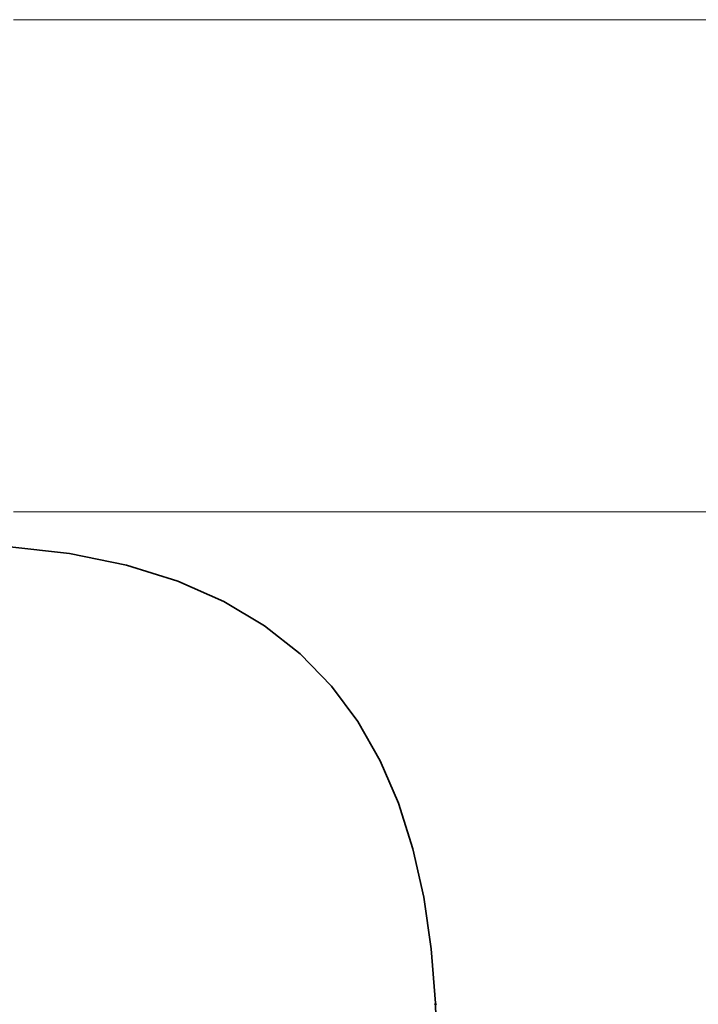
# Model space of a CAD drawing. Units: millimetres. Extents: x 0 to 8910, y 0 to 6300.
# Drawn here: x 6240 to 6248, y 205 to 215 of the extents above; entities that cross this region are included whole.
import ezdxf

# ---------------------------------------------------------------- set-up
doc = ezdxf.new("R2010")
doc.units = ezdxf.units.MM
doc.header["$MEASUREMENT"] = 0
doc.layers.add('(1) Shape lines', color=7, linetype='Continuous', lineweight=35)
doc.layers.add('(9) Sheet', color=7, linetype='Continuous', lineweight=35)

# ---------------------------------------------------------------- blocks, each defined once
blk = doc.blocks.new('HATCH_266_36c2f391-600e-43a2-9a90-ee71fc676695')
at = {"layer": '(1) Shape lines', "color": 0, "lineweight": 9}
for p, q in [((6240.471, 215.25), (6240.338, 215.25)), ((6240.899, 210), (6240.338, 210))]:
    blk.add_line(p, q, dxfattribs=at)
blk = doc.blocks.new('HATCH_267_9e055bfb-4c4d-4663-b7d9-f1100f814093')
at = {"layer": '(1) Shape lines', "color": 0, "lineweight": 9}
for p, q in [((6240.936, 215.25), (6240.471, 215.25)), ((6240.936, 210), (6240.899, 210))]:
    blk.add_line(p, q, dxfattribs=at)
blk = doc.blocks.new('HATCH_272_3c9843e1-ecfd-4b3a-96f1-289b9459b4dc')
at = {"layer": '(1) Shape lines', "color": 0, "lineweight": 9}
for p, q in [((6240.953, 215.25), (6240.936, 215.25)), ((6241.009, 210), (6240.936, 210))]:
    blk.add_line(p, q, dxfattribs=at)
blk = doc.blocks.new('HATCH_273_f685c300-026f-405e-b338-718f294e2a7c')
at = {"layer": '(1) Shape lines', "color": 0, "lineweight": 9}
for p, q in [((6241.014, 215.25), (6240.953, 215.25)), ((6241.014, 210), (6241.009, 210))]:
    blk.add_line(p, q, dxfattribs=at)
blk = doc.blocks.new('HATCH_278_f49b501b-eaba-42d9-a630-a30927109fa1')
at = {"layer": '(1) Shape lines', "color": 0, "lineweight": 9}
for p, q in [((6241.108, 215.25), (6241.014, 215.25)), ((6241.409, 210), (6241.014, 210))]:
    blk.add_line(p, q, dxfattribs=at)
blk = doc.blocks.new('HATCH_279_84556418-9a84-4154-af87-3588d74381f2')
at = {"layer": '(1) Shape lines', "color": 0, "lineweight": 9}
for p, q in [((6241.441, 215.25), (6241.108, 215.25)), ((6241.441, 210), (6241.409, 210))]:
    blk.add_line(p, q, dxfattribs=at)
blk = doc.blocks.new('HATCH_284_02279afe-63a6-443a-a285-39a9cab4ee1f')
at = {"layer": '(1) Shape lines', "color": 0, "lineweight": 9}
for p, q in [((6241.463, 215.25), (6241.441, 215.25)), ((6241.535, 210), (6241.441, 210))]:
    blk.add_line(p, q, dxfattribs=at)
blk = doc.blocks.new('HATCH_285_9d3917e9-59e7-46a5-99fb-113e139f32f2')
at = {"layer": '(1) Shape lines', "color": 0, "lineweight": 9}
for p, q in [((6241.543, 215.25), (6241.463, 215.25)), ((6241.543, 210), (6241.535, 210))]:
    blk.add_line(p, q, dxfattribs=at)
blk = doc.blocks.new('HATCH_290_bb5204de-fda1-4671-8a35-ec8992889699')
at = {"layer": '(1) Shape lines', "color": 0, "lineweight": 9}
for p, q in [((6241.561, 215.25), (6241.543, 215.25)), ((6241.618, 210), (6241.543, 210))]:
    blk.add_line(p, q, dxfattribs=at)
blk = doc.blocks.new('HATCH_291_7b211a84-11b5-4a82-b0da-32605711dbd6')
at = {"layer": '(1) Shape lines', "color": 0, "lineweight": 9}
for p, q in [((6241.624, 215.25), (6241.561, 215.25)), ((6241.624, 210), (6241.618, 210))]:
    blk.add_line(p, q, dxfattribs=at)
blk = doc.blocks.new('HATCH_296_de8629b9-0b69-413d-9b5d-5fed675d1c49')
at = {"layer": '(1) Shape lines', "color": 0, "lineweight": 9}
for p, q in [((6241.724, 215.25), (6241.624, 215.25)), ((6242.045, 210), (6241.624, 210))]:
    blk.add_line(p, q, dxfattribs=at)
blk = doc.blocks.new('HATCH_297_2c15e992-0b9a-4b22-9afb-7721d3e18540')
at = {"layer": '(1) Shape lines', "color": 0, "lineweight": 9}
for p, q in [((6242.09, 215.25), (6241.724, 215.25)), ((6242.09, 210), (6242.045, 210))]:
    blk.add_line(p, q, dxfattribs=at)
blk = doc.blocks.new('HATCH_302_941999c9-1240-42c6-a9d7-89befea876c5')
at = {"layer": '(1) Shape lines', "color": 0, "lineweight": 9}
for p, q in [((6242.107, 215.25), (6242.09, 215.25)), ((6242.163, 210), (6242.09, 210))]:
    blk.add_line(p, q, dxfattribs=at)
blk = doc.blocks.new('HATCH_303_6e6cfca5-5774-49d3-91de-565c8454f888')
at = {"layer": '(1) Shape lines', "color": 0, "lineweight": 9}
for p, q in [((6242.171, 215.25), (6242.107, 215.25)), ((6242.171, 210), (6242.163, 210))]:
    blk.add_line(p, q, dxfattribs=at)
blk = doc.blocks.new('HATCH_308_f72deb3a-9ee3-4ba4-ae3e-027c619d5d21')
at = {"layer": '(1) Shape lines', "color": 0, "lineweight": 9}
for p, q in [((6242.211, 215.25), (6242.171, 215.25)), ((6242.341, 210), (6242.171, 210))]:
    blk.add_line(p, q, dxfattribs=at)
blk = doc.blocks.new('HATCH_309_5ff0727b-da66-4066-a8e0-1c1514f358ad')
at = {"layer": '(1) Shape lines', "color": 0, "lineweight": 9}
for p, q in [((6242.362, 215.25), (6242.211, 215.25)), ((6242.362, 210), (6242.341, 210))]:
    blk.add_line(p, q, dxfattribs=at)
blk = doc.blocks.new('HATCH_314_971eaa16-d576-46e8-af25-4ab509f4fafc')
at = {"layer": '(1) Shape lines', "color": 0, "lineweight": 9}
for p, q in [((6242.407, 215.25), (6242.362, 215.25)), ((6242.553, 210), (6242.362, 210))]:
    blk.add_line(p, q, dxfattribs=at)
blk = doc.blocks.new('HATCH_315_5d6d22ef-633a-4b73-88d1-03e94a6ae9bd')
at = {"layer": '(1) Shape lines', "color": 0, "lineweight": 9}
for p, q in [((6242.58, 215.25), (6242.407, 215.25)), ((6242.58, 210), (6242.553, 210))]:
    blk.add_line(p, q, dxfattribs=at)
blk = doc.blocks.new('HATCH_320_5b8bbeba-a7cc-4178-a554-9ad57d99f6f5')
at = {"layer": '(1) Shape lines', "color": 0, "lineweight": 9}
for p, q in [((6242.596, 215.25), (6242.58, 215.25)), ((6242.648, 210), (6242.58, 210))]:
    blk.add_line(p, q, dxfattribs=at)
blk = doc.blocks.new('HATCH_321_95a92d9c-b0ea-47c0-af5b-1ef2029f460a')
at = {"layer": '(1) Shape lines', "color": 0, "lineweight": 9}
for p, q in [((6242.658, 215.25), (6242.596, 215.25)), ((6242.658, 210), (6242.648, 210))]:
    blk.add_line(p, q, dxfattribs=at)
blk = doc.blocks.new('HATCH_326_1e01a230-06f2-4846-a68b-d734fa6936d3')
at = {"layer": '(1) Shape lines', "color": 0, "lineweight": 9}
for p, q in [((6242.729, 215.25), (6242.658, 215.25)), ((6242.961, 210), (6242.658, 210))]:
    blk.add_line(p, q, dxfattribs=at)
blk = doc.blocks.new('HATCH_327_f9c9224d-1cb3-49c4-bb4c-1b2b3255ff76')
at = {"layer": '(1) Shape lines', "color": 0, "lineweight": 9}
for p, q in [((6243.014, 215.25), (6242.729, 215.25)), ((6243.014, 210), (6242.961, 210))]:
    blk.add_line(p, q, dxfattribs=at)
blk = doc.blocks.new('HATCH_332_9ff7e4c9-3203-4510-96bf-7f611438a023')
at = {"layer": '(1) Shape lines', "color": 0, "lineweight": 9}
for p, q in [((6243.029, 215.25), (6243.014, 215.25)), ((6243.075, 210), (6243.014, 210))]:
    blk.add_line(p, q, dxfattribs=at)
blk = doc.blocks.new('HATCH_333_7c702a50-ccd0-46f5-ad6c-6dae216e74f1')
at = {"layer": '(1) Shape lines', "color": 0, "lineweight": 9}
for p, q in [((6243.087, 215.25), (6243.029, 215.25)), ((6243.087, 210), (6243.075, 210))]:
    blk.add_line(p, q, dxfattribs=at)
blk = doc.blocks.new('HATCH_338_9919c6be-7fa7-408d-86d3-d46767b21df9')
at = {"layer": '(1) Shape lines', "color": 0, "lineweight": 9}
for p, q in [((6243.09, 215.25), (6243.087, 215.25)), ((6243.102, 210), (6243.087, 210))]:
    blk.add_line(p, q, dxfattribs=at)
blk = doc.blocks.new('HATCH_339_1aadba54-3c89-4724-9fe5-fe8a62cf1a19')
at = {"layer": '(1) Shape lines', "color": 0, "lineweight": 9}
for p, q in [((6243.105, 215.25), (6243.09, 215.25)), ((6243.105, 210), (6243.102, 210))]:
    blk.add_line(p, q, dxfattribs=at)
blk = doc.blocks.new('HATCH_344_61cbad8b-8885-4494-84bc-e2974a191e38')
at = {"layer": '(1) Shape lines', "color": 0, "lineweight": 9}
for p, q in [((6243.16, 215.25), (6243.105, 215.25)), ((6243.337, 210), (6243.105, 210))]:
    blk.add_line(p, q, dxfattribs=at)
blk = doc.blocks.new('HATCH_345_0f288fd5-8835-4c0a-8692-ed5de86f59d0')
at = {"layer": '(1) Shape lines', "color": 0, "lineweight": 9}
for p, q in [((6243.387, 215.25), (6243.16, 215.25)), ((6243.387, 210), (6243.337, 210))]:
    blk.add_line(p, q, dxfattribs=at)
blk = doc.blocks.new('HATCH_350_a87ab187-9cf6-40dd-94ab-9db089612ae0')
at = {"layer": '(1) Shape lines', "color": 0, "lineweight": 9}
for p, q in [((6243.389, 215.25), (6243.387, 215.25)), ((6243.395, 210), (6243.387, 210))]:
    blk.add_line(p, q, dxfattribs=at)
blk = doc.blocks.new('HATCH_351_f0aeb723-c711-4138-b052-1073d7fc4bb3')
at = {"layer": '(1) Shape lines', "color": 0, "lineweight": 9}
for p, q in [((6243.396, 215.25), (6243.389, 215.25)), ((6243.396, 210), (6243.395, 210))]:
    blk.add_line(p, q, dxfattribs=at)
blk = doc.blocks.new('HATCH_356_6e01600a-2585-4948-9af8-0c4da8cc5427')
at = {"layer": '(1) Shape lines', "color": 0, "lineweight": 9}
for p, q in [((6243.409, 215.25), (6243.396, 215.25)), ((6243.449, 210), (6243.396, 210))]:
    blk.add_line(p, q, dxfattribs=at)
blk = doc.blocks.new('HATCH_357_94499726-e3d3-4429-9472-cd9ee482b41d')
at = {"layer": '(1) Shape lines', "color": 0, "lineweight": 9}
for p, q in [((6243.461, 215.25), (6243.409, 215.25)), ((6243.461, 210), (6243.449, 210))]:
    blk.add_line(p, q, dxfattribs=at)
blk = doc.blocks.new('HATCH_362_37c3b8e1-68e4-43b8-9966-0e4e12db8a3f')
at = {"layer": '(1) Shape lines', "color": 0, "lineweight": 9}
for p, q in [((6243.503, 215.25), (6243.461, 215.25)), ((6243.637, 210), (6243.461, 210))]:
    blk.add_line(p, q, dxfattribs=at)
blk = doc.blocks.new('HATCH_363_667fc86d-e078-47f6-ad01-4a7b889ab242')
at = {"layer": '(1) Shape lines', "color": 0, "lineweight": 9}
for p, q in [((6243.683, 215.25), (6243.503, 215.25)), ((6243.683, 210), (6243.637, 210))]:
    blk.add_line(p, q, dxfattribs=at)
blk = doc.blocks.new('HATCH_368_a52d37f3-5b0b-4e4f-b7e8-a6429800fdd8')
at = {"layer": '(1) Shape lines', "color": 0, "lineweight": 9}
for p, q in [((6243.691, 215.25), (6243.683, 215.25)), ((6243.718, 210), (6243.683, 210))]:
    blk.add_line(p, q, dxfattribs=at)
blk = doc.blocks.new('HATCH_369_c80e9528-a438-4679-9e65-82ab5128ea62')
at = {"layer": '(1) Shape lines', "color": 0, "lineweight": 9}
for p, q in [((6243.727, 215.25), (6243.691, 215.25)), ((6243.727, 210), (6243.718, 210))]:
    blk.add_line(p, q, dxfattribs=at)
blk = doc.blocks.new('HATCH_374_12e1f678-a0b6-4339-9653-1ca943e7b386')
at = {"layer": '(1) Shape lines', "color": 0, "lineweight": 9}
for p, q in [((6243.738, 215.25), (6243.727, 215.25)), ((6243.772, 210), (6243.727, 210))]:
    blk.add_line(p, q, dxfattribs=at)
blk = doc.blocks.new('HATCH_375_3a35837b-58e3-451f-b044-1b39e3c4ffb9')
at = {"layer": '(1) Shape lines', "color": 0, "lineweight": 9}
for p, q in [((6243.784, 215.25), (6243.738, 215.25)), ((6243.784, 210), (6243.772, 210))]:
    blk.add_line(p, q, dxfattribs=at)
blk = doc.blocks.new('HATCH_380_418d0d05-6177-47f7-8564-dc28bfa93418')
at = {"layer": '(1) Shape lines', "color": 0, "lineweight": 9}
for p, q in [((6243.824, 215.25), (6243.784, 215.25)), ((6243.955, 210), (6243.784, 210))]:
    blk.add_line(p, q, dxfattribs=at)
blk = doc.blocks.new('HATCH_381_5d018add-4e33-4975-8d41-f1e2bac6b1d6')
at = {"layer": '(1) Shape lines', "color": 0, "lineweight": 9}
for p, q in [((6244.011, 215.25), (6243.824, 215.25)), ((6244.011, 210), (6243.955, 210))]:
    blk.add_line(p, q, dxfattribs=at)
blk = doc.blocks.new('HATCH_386_a63cb104-3433-47b9-b41d-0d352402a17c')
at = {"layer": '(1) Shape lines', "color": 0, "lineweight": 9}
for p, q in [((6244.019, 215.25), (6244.011, 215.25)), ((6244.046, 210), (6244.011, 210))]:
    blk.add_line(p, q, dxfattribs=at)
blk = doc.blocks.new('HATCH_387_4c0dc643-4299-4550-bc81-3286805cd79e')
at = {"layer": '(1) Shape lines', "color": 0, "lineweight": 9}
for p, q in [((6244.058, 215.25), (6244.019, 215.25)), ((6244.058, 210), (6244.046, 210))]:
    blk.add_line(p, q, dxfattribs=at)
blk = doc.blocks.new('HATCH_392_03d69c44-3c2a-443e-adc5-a92d21be11ae')
at = {"layer": '(1) Shape lines', "color": 0, "lineweight": 9}
for p, q in [((6244.067, 215.25), (6244.058, 215.25)), ((6244.095, 210), (6244.058, 210))]:
    blk.add_line(p, q, dxfattribs=at)
blk = doc.blocks.new('HATCH_393_5a9036eb-1fbb-4a73-9e53-aef5a2291e05')
at = {"layer": '(1) Shape lines', "color": 0, "lineweight": 9}
for p, q in [((6244.109, 215.25), (6244.067, 215.25)), ((6244.109, 210), (6244.095, 210))]:
    blk.add_line(p, q, dxfattribs=at)
blk = doc.blocks.new('HATCH_398_f9f7f537-7f42-4290-80db-3f3b1d31f75d')
at = {"layer": '(1) Shape lines', "color": 0, "lineweight": 9}
for p, q in [((6244.132, 215.25), (6244.109, 215.25)), ((6244.209, 210), (6244.109, 210))]:
    blk.add_line(p, q, dxfattribs=at)
blk = doc.blocks.new('HATCH_399_e1afb75e-aa49-403c-a2f6-a5d37077ef25')
at = {"layer": '(1) Shape lines', "color": 0, "lineweight": 9}
for p, q in [((6244.249, 215.25), (6244.132, 215.25)), ((6244.249, 210), (6244.209, 210))]:
    blk.add_line(p, q, dxfattribs=at)
blk = doc.blocks.new('HATCH_404_a3a3f827-3526-42dc-ba3d-b354edd2a742')
at = {"layer": '(1) Shape lines', "color": 0, "lineweight": 9}
for p, q in [((6244.255, 215.25), (6244.249, 215.25)), ((6244.275, 210), (6244.249, 210))]:
    blk.add_line(p, q, dxfattribs=at)
blk = doc.blocks.new('HATCH_405_2ae38d4e-d806-47ee-ba45-17746582ed97')
at = {"layer": '(1) Shape lines', "color": 0, "lineweight": 9}
for p, q in [((6244.286, 215.25), (6244.255, 215.25)), ((6244.286, 210), (6244.275, 210))]:
    blk.add_line(p, q, dxfattribs=at)
blk = doc.blocks.new('HATCH_410_2dbf18d7-a9bf-4582-9793-151e3ef83981')
at = {"layer": '(1) Shape lines', "color": 0, "lineweight": 9}
for p, q in [((6244.304, 215.25), (6244.286, 215.25)), ((6244.363, 210), (6244.286, 210))]:
    blk.add_line(p, q, dxfattribs=at)
blk = doc.blocks.new('HATCH_411_7247b589-0c5f-4922-8d6b-687ff4eaa6e1')
at = {"layer": '(1) Shape lines', "color": 0, "lineweight": 9}
for p, q in [((6244.396, 215.25), (6244.304, 215.25)), ((6244.396, 210), (6244.363, 210))]:
    blk.add_line(p, q, dxfattribs=at)
blk = doc.blocks.new('HATCH_416_55d81ab7-06f4-47a7-b89e-badf5fbef6e7')
at = {"layer": '(1) Shape lines', "color": 0, "lineweight": 9}
for p, q in [((6244.403, 215.25), (6244.396, 215.25)), ((6244.428, 210), (6244.396, 210))]:
    blk.add_line(p, q, dxfattribs=at)
blk = doc.blocks.new('HATCH_417_e4041b5a-145b-487c-a2e8-11d583cf9270')
at = {"layer": '(1) Shape lines', "color": 0, "lineweight": 9}
for p, q in [((6244.443, 215.25), (6244.403, 215.25)), ((6244.443, 210), (6244.428, 210))]:
    blk.add_line(p, q, dxfattribs=at)
blk = doc.blocks.new('HATCH_422_4c56adb3-3398-49c4-8e03-6d7d55e3bad9')
at = {"layer": '(1) Shape lines', "color": 0, "lineweight": 9}
for p, q in [((6244.466, 215.25), (6244.443, 215.25)), ((6244.544, 210), (6244.443, 210))]:
    blk.add_line(p, q, dxfattribs=at)
blk = doc.blocks.new('HATCH_423_819540ee-b779-4352-9d45-5d1501644cce')
at = {"layer": '(1) Shape lines', "color": 0, "lineweight": 9}
for p, q in [((6244.597, 215.25), (6244.466, 215.25)), ((6244.597, 210), (6244.544, 210))]:
    blk.add_line(p, q, dxfattribs=at)
blk = doc.blocks.new('HATCH_428_b1d5ad1c-2fa3-40de-8125-eadb16a28598')
at = {"layer": '(1) Shape lines', "color": 0, "lineweight": 9}
for p, q in [((6244.599, 215.25), (6244.597, 215.25)), ((6244.605, 210), (6244.597, 210))]:
    blk.add_line(p, q, dxfattribs=at)
blk = doc.blocks.new('HATCH_429_feb2ef07-f425-46fb-b18c-96332e7cd25b')
at = {"layer": '(1) Shape lines', "color": 0, "lineweight": 9}
for p, q in [((6244.61, 215.25), (6244.599, 215.25)), ((6244.61, 210), (6244.605, 210))]:
    blk.add_line(p, q, dxfattribs=at)
blk = doc.blocks.new('HATCH_434_6379cb2c-8e9e-4b4d-bae4-7fd7d0df717e')
at = {"layer": '(1) Shape lines', "color": 0, "lineweight": 9}
for p, q in [((6244.611, 215.25), (6244.61, 215.25)), ((6244.614, 210), (6244.61, 210))]:
    blk.add_line(p, q, dxfattribs=at)
blk = doc.blocks.new('HATCH_435_eabb7994-ae7b-44b1-9681-1150315e038b')
at = {"layer": '(1) Shape lines', "color": 0, "lineweight": 9}
for p, q in [((6244.616, 215.25), (6244.611, 215.25)), ((6244.616, 210), (6244.614, 210))]:
    blk.add_line(p, q, dxfattribs=at)
blk = doc.blocks.new('HATCH_440_49a191f3-0faf-4a2b-9229-e154e6744c8e')
at = {"layer": '(1) Shape lines', "color": 0, "lineweight": 9}
for p, q in [((6244.64, 215.25), (6244.616, 215.25)), ((6244.72, 210), (6244.616, 210))]:
    blk.add_line(p, q, dxfattribs=at)
blk = doc.blocks.new('HATCH_441_be70bdda-4adf-4b23-b2b1-e77b0cd8c135')
at = {"layer": '(1) Shape lines', "color": 0, "lineweight": 9}
for p, q in [((6244.792, 215.25), (6244.64, 215.25)), ((6244.792, 210), (6244.72, 210))]:
    blk.add_line(p, q, dxfattribs=at)
blk = doc.blocks.new('HATCH_446_1cbd1c06-2ddd-433e-bd4f-2bd7a868f1c2')
at = {"layer": '(1) Shape lines', "color": 0, "lineweight": 9}
for p, q in [((6244.792, 215.25), (6244.792, 215.25)), ((6244.795, 210), (6244.792, 210))]:
    blk.add_line(p, q, dxfattribs=at)
blk = doc.blocks.new('HATCH_447_163912d0-f5bc-429c-9bc1-cd1b8bb3b5b9')
at = {"layer": '(1) Shape lines', "color": 0, "lineweight": 9}
for p, q in [((6244.797, 215.25), (6244.792, 215.25)), ((6244.797, 210), (6244.795, 210))]:
    blk.add_line(p, q, dxfattribs=at)
blk = doc.blocks.new('HATCH_452_d76c88bc-1769-4a8a-909c-050a4d4a4a17')
at = {"layer": '(1) Shape lines', "color": 0, "lineweight": 9}
for p, q in [((6244.804, 215.25), (6244.797, 215.25)), ((6244.827, 210), (6244.797, 210)), ((6244.85, 204.75), (6244.822, 204.75))]:
    blk.add_line(p, q, dxfattribs=at)
blk = doc.blocks.new('HATCH_453_690d7499-c762-4f26-8a90-3505de2e0d03')
at = {"layer": '(1) Shape lines', "color": 0, "lineweight": 9}
for p, q in [((6244.852, 215.25), (6244.804, 215.25)), ((6244.852, 210), (6244.827, 210)), ((6244.852, 204.75), (6244.85, 204.75))]:
    blk.add_line(p, q, dxfattribs=at)
blk = doc.blocks.new('HATCH_456_34da0e73-3bd1-4f30-a18c-04a80ae76e04')
at = {"layer": '(1) Shape lines', "color": 0, "lineweight": 9}
for p, q in [((6244.853, 215.25), (6244.852, 215.25)), ((6244.854, 210), (6244.852, 210))]:
    blk.add_line(p, q, dxfattribs=at)
blk = doc.blocks.new('HATCH_457_fb1d57a1-3b44-4f6a-b799-8bb22d558259')
at = {"layer": '(1) Shape lines', "color": 0, "lineweight": 9}
for p, q in [((6244.862, 215.25), (6244.853, 215.25)), ((6244.862, 210), (6244.854, 210))]:
    blk.add_line(p, q, dxfattribs=at)
blk = doc.blocks.new('HATCH_460_f945a3d6-d162-42e2-b9da-5de71606649a')
at = {"layer": '(1) Shape lines', "color": 0, "lineweight": 9}
for p, q in [((6244.874, 215.25), (6244.862, 215.25)), ((6244.916, 210), (6244.862, 210))]:
    blk.add_line(p, q, dxfattribs=at)
blk = doc.blocks.new('HATCH_461_fd4c494f-1edd-4baa-ab17-0d991c9c6948')
at = {"layer": '(1) Shape lines', "color": 0, "lineweight": 9}
for p, q in [((6245.202, 215.25), (6244.874, 215.25)), ((6245.202, 210), (6244.916, 210))]:
    blk.add_line(p, q, dxfattribs=at)
blk = doc.blocks.new('HATCH_464_292eb757-b96b-4a12-8e33-270a3613a8c6')
at = {"layer": '(1) Shape lines', "color": 0, "lineweight": 9}
for p, q in [((6245.203, 215.25), (6245.202, 215.25)), ((6245.206, 210), (6245.202, 210))]:
    blk.add_line(p, q, dxfattribs=at)
blk = doc.blocks.new('HATCH_465_d12730ff-b689-4615-bf70-76aeb9dcd3ff')
at = {"layer": '(1) Shape lines', "color": 0, "lineweight": 9}
for p, q in [((6245.227, 215.25), (6245.203, 215.25)), ((6245.227, 210), (6245.206, 210))]:
    blk.add_line(p, q, dxfattribs=at)
blk = doc.blocks.new('HATCH_468_26f05159-f973-436c-850d-dcc5638d50b8')
at = {"layer": '(1) Shape lines', "color": 0, "lineweight": 9}
for p, q in [((6245.244, 215.25), (6245.227, 215.25)), ((6245.302, 210), (6245.227, 210))]:
    blk.add_line(p, q, dxfattribs=at)
blk = doc.blocks.new('HATCH_469_f76c183a-d207-4a45-b076-cf134fe10092')
at = {"layer": '(1) Shape lines', "color": 0, "lineweight": 9}
for p, q in [((6245.71, 215.25), (6245.244, 215.25)), ((6245.71, 210), (6245.302, 210))]:
    blk.add_line(p, q, dxfattribs=at)
blk = doc.blocks.new('HATCH_474_44520086-3859-4971-bcde-fa318b38fd06')
at = {"layer": '(1) Shape lines', "color": 0, "lineweight": 9}
for p, q in [((6245.71, 215.25), (6245.71, 215.25)), ((6245.712, 210), (6245.71, 210))]:
    blk.add_line(p, q, dxfattribs=at)
blk = doc.blocks.new('HATCH_475_4b963579-387f-4857-a688-877417e68f9c')
at = {"layer": '(1) Shape lines', "color": 0, "lineweight": 9}
for p, q in [((6245.726, 215.25), (6245.71, 215.25)), ((6245.726, 210), (6245.712, 210))]:
    blk.add_line(p, q, dxfattribs=at)
blk = doc.blocks.new('HATCH_480_a98589e1-427d-4f4d-abf1-63f9facd0d58')
at = {"layer": '(1) Shape lines', "color": 0, "lineweight": 9}
for p, q in [((6245.748, 215.25), (6245.726, 215.25)), ((6245.83, 210), (6245.726, 210))]:
    blk.add_line(p, q, dxfattribs=at)
blk = doc.blocks.new('HATCH_481_9cb9cf7f-45f5-492e-b9b6-eac0805bdeaa')
at = {"layer": '(1) Shape lines', "color": 0, "lineweight": 9}
for p, q in [((6246.401, 215.25), (6245.748, 215.25)), ((6246.401, 210), (6245.83, 210))]:
    blk.add_line(p, q, dxfattribs=at)
blk = doc.blocks.new('HATCH_486_9f7969b7-96c8-44ac-935f-43a236fd124b')
at = {"layer": '(1) Shape lines', "color": 0, "lineweight": 9}
for p, q in [((6246.408, 215.25), (6246.401, 215.25)), ((6246.434, 210), (6246.401, 210))]:
    blk.add_line(p, q, dxfattribs=at)
blk = doc.blocks.new('HATCH_487_b581892e-2150-4c8f-acb9-aee52da44b87')
at = {"layer": '(1) Shape lines', "color": 0, "lineweight": 9}
for p, q in [((6246.618, 215.25), (6246.408, 215.25)), ((6246.618, 210), (6246.434, 210))]:
    blk.add_line(p, q, dxfattribs=at)
blk = doc.blocks.new('HATCH_492_46035215-ddc3-4596-8e6c-9f7550800b18')
at = {"layer": '(1) Shape lines', "color": 0, "lineweight": 9}
for p, q in [((6246.634, 215.25), (6246.618, 215.25)), ((6246.699, 210), (6246.618, 210))]:
    blk.add_line(p, q, dxfattribs=at)
blk = doc.blocks.new('HATCH_493_0e01f739-6874-4494-be59-4bcdd6a494ee')
at = {"layer": '(1) Shape lines', "color": 0, "lineweight": 9}
for p, q in [((6247.149, 215.25), (6246.634, 215.25)), ((6247.149, 210), (6246.699, 210))]:
    blk.add_line(p, q, dxfattribs=at)
blk = doc.blocks.new('HATCH_498_47e63562-7e38-44ed-a0d7-3a1473490032')
at = {"layer": '(1) Shape lines', "color": 0, "lineweight": 9}
for p, q in [((6247.167, 215.25), (6247.149, 215.25)), ((6247.244, 210), (6247.149, 210))]:
    blk.add_line(p, q, dxfattribs=at)
blk = doc.blocks.new('HATCH_499_f768575a-bc0e-4158-8130-8689134311b8')
at = {"layer": '(1) Shape lines', "color": 0, "lineweight": 9}
for p, q in [((6247.786, 215.25), (6247.167, 215.25)), ((6247.786, 210), (6247.244, 210))]:
    blk.add_line(p, q, dxfattribs=at)
blk = doc.blocks.new('GROUP_0_d1044162-43b6-4761-a0af-877f0969a71e')
at = {"layer": '(9) Sheet', "color": 7, "linetype": 'Continuous', "lineweight": 35, "ltscale": 15}
blk.add_lwpolyline([(6240.266, 209.631), (6240.936, 209.556), (6241.543, 209.432), (6242.09, 209.261), (6242.58, 209.046), (6243.014, 208.787), (6243.396, 208.486), (6243.727, 208.144), (6244.011, 207.765), (6244.249, 207.348), (6244.443, 206.895), (6244.597, 206.409), (6244.712, 205.891), (6244.792, 205.342), (6244.838, 204.763), (6244.852, 204.158)], dxfattribs=at)
at = {"layer": '(1) Shape lines', "color": 154, "linetype": 'ByBlock'}
for name in ['HATCH_266_36c2f391-600e-43a2-9a90-ee71fc676695', 'HATCH_267_9e055bfb-4c4d-4663-b7d9-f1100f814093', 'HATCH_272_3c9843e1-ecfd-4b3a-96f1-289b9459b4dc', 'HATCH_273_f685c300-026f-405e-b338-718f294e2a7c', 'HATCH_278_f49b501b-eaba-42d9-a630-a30927109fa1', 'HATCH_279_84556418-9a84-4154-af87-3588d74381f2', 'HATCH_284_02279afe-63a6-443a-a285-39a9cab4ee1f', 'HATCH_285_9d3917e9-59e7-46a5-99fb-113e139f32f2', 'HATCH_290_bb5204de-fda1-4671-8a35-ec8992889699', 'HATCH_291_7b211a84-11b5-4a82-b0da-32605711dbd6', 'HATCH_296_de8629b9-0b69-413d-9b5d-5fed675d1c49', 'HATCH_297_2c15e992-0b9a-4b22-9afb-7721d3e18540', 'HATCH_302_941999c9-1240-42c6-a9d7-89befea876c5', 'HATCH_303_6e6cfca5-5774-49d3-91de-565c8454f888', 'HATCH_308_f72deb3a-9ee3-4ba4-ae3e-027c619d5d21', 'HATCH_309_5ff0727b-da66-4066-a8e0-1c1514f358ad', 'HATCH_314_971eaa16-d576-46e8-af25-4ab509f4fafc', 'HATCH_315_5d6d22ef-633a-4b73-88d1-03e94a6ae9bd', 'HATCH_320_5b8bbeba-a7cc-4178-a554-9ad57d99f6f5', 'HATCH_321_95a92d9c-b0ea-47c0-af5b-1ef2029f460a', 'HATCH_326_1e01a230-06f2-4846-a68b-d734fa6936d3', 'HATCH_327_f9c9224d-1cb3-49c4-bb4c-1b2b3255ff76', 'HATCH_332_9ff7e4c9-3203-4510-96bf-7f611438a023', 'HATCH_333_7c702a50-ccd0-46f5-ad6c-6dae216e74f1', 'HATCH_338_9919c6be-7fa7-408d-86d3-d46767b21df9', 'HATCH_339_1aadba54-3c89-4724-9fe5-fe8a62cf1a19', 'HATCH_344_61cbad8b-8885-4494-84bc-e2974a191e38', 'HATCH_345_0f288fd5-8835-4c0a-8692-ed5de86f59d0', 'HATCH_350_a87ab187-9cf6-40dd-94ab-9db089612ae0', 'HATCH_351_f0aeb723-c711-4138-b052-1073d7fc4bb3', 'HATCH_356_6e01600a-2585-4948-9af8-0c4da8cc5427', 'HATCH_357_94499726-e3d3-4429-9472-cd9ee482b41d', 'HATCH_362_37c3b8e1-68e4-43b8-9966-0e4e12db8a3f', 'HATCH_363_667fc86d-e078-47f6-ad01-4a7b889ab242', 'HATCH_368_a52d37f3-5b0b-4e4f-b7e8-a6429800fdd8', 'HATCH_369_c80e9528-a438-4679-9e65-82ab5128ea62', 'HATCH_374_12e1f678-a0b6-4339-9653-1ca943e7b386', 'HATCH_375_3a35837b-58e3-451f-b044-1b39e3c4ffb9', 'HATCH_380_418d0d05-6177-47f7-8564-dc28bfa93418', 'HATCH_381_5d018add-4e33-4975-8d41-f1e2bac6b1d6', 'HATCH_386_a63cb104-3433-47b9-b41d-0d352402a17c', 'HATCH_387_4c0dc643-4299-4550-bc81-3286805cd79e', 'HATCH_392_03d69c44-3c2a-443e-adc5-a92d21be11ae', 'HATCH_393_5a9036eb-1fbb-4a73-9e53-aef5a2291e05', 'HATCH_398_f9f7f537-7f42-4290-80db-3f3b1d31f75d', 'HATCH_399_e1afb75e-aa49-403c-a2f6-a5d37077ef25', 'HATCH_404_a3a3f827-3526-42dc-ba3d-b354edd2a742', 'HATCH_405_2ae38d4e-d806-47ee-ba45-17746582ed97', 'HATCH_410_2dbf18d7-a9bf-4582-9793-151e3ef83981', 'HATCH_411_7247b589-0c5f-4922-8d6b-687ff4eaa6e1', 'HATCH_416_55d81ab7-06f4-47a7-b89e-badf5fbef6e7', 'HATCH_417_e4041b5a-145b-487c-a2e8-11d583cf9270', 'HATCH_422_4c56adb3-3398-49c4-8e03-6d7d55e3bad9', 'HATCH_423_819540ee-b779-4352-9d45-5d1501644cce', 'HATCH_428_b1d5ad1c-2fa3-40de-8125-eadb16a28598', 'HATCH_429_feb2ef07-f425-46fb-b18c-96332e7cd25b', 'HATCH_434_6379cb2c-8e9e-4b4d-bae4-7fd7d0df717e', 'HATCH_435_eabb7994-ae7b-44b1-9681-1150315e038b', 'HATCH_440_49a191f3-0faf-4a2b-9229-e154e6744c8e', 'HATCH_441_be70bdda-4adf-4b23-b2b1-e77b0cd8c135', 'HATCH_446_1cbd1c06-2ddd-433e-bd4f-2bd7a868f1c2', 'HATCH_447_163912d0-f5bc-429c-9bc1-cd1b8bb3b5b9', 'HATCH_452_d76c88bc-1769-4a8a-909c-050a4d4a4a17', 'HATCH_453_690d7499-c762-4f26-8a90-3505de2e0d03', 'HATCH_456_34da0e73-3bd1-4f30-a18c-04a80ae76e04', 'HATCH_457_fb1d57a1-3b44-4f6a-b799-8bb22d558259', 'HATCH_460_f945a3d6-d162-42e2-b9da-5de71606649a', 'HATCH_461_fd4c494f-1edd-4baa-ab17-0d991c9c6948', 'HATCH_464_292eb757-b96b-4a12-8e33-270a3613a8c6', 'HATCH_465_d12730ff-b689-4615-bf70-76aeb9dcd3ff', 'HATCH_468_26f05159-f973-436c-850d-dcc5638d50b8', 'HATCH_469_f76c183a-d207-4a45-b076-cf134fe10092', 'HATCH_474_44520086-3859-4971-bcde-fa318b38fd06', 'HATCH_475_4b963579-387f-4857-a688-877417e68f9c', 'HATCH_480_a98589e1-427d-4f4d-abf1-63f9facd0d58', 'HATCH_481_9cb9cf7f-45f5-492e-b9b6-eac0805bdeaa', 'HATCH_486_9f7969b7-96c8-44ac-935f-43a236fd124b', 'HATCH_487_b581892e-2150-4c8f-acb9-aee52da44b87', 'HATCH_492_46035215-ddc3-4596-8e6c-9f7550800b18', 'HATCH_493_0e01f739-6874-4494-be59-4bcdd6a494ee', 'HATCH_498_47e63562-7e38-44ed-a0d7-3a1473490032', 'HATCH_499_f768575a-bc0e-4158-8130-8689134311b8']:
    blk.add_blockref(name, (0, 0), dxfattribs=at)

msp = doc.modelspace()

# ---------------------------------------------------------------- block references
at = {"color": 7, "linetype": 'ByBlock'}
msp.add_blockref('GROUP_0_d1044162-43b6-4761-a0af-877f0969a71e', (0, 0), dxfattribs=at)

doc.saveas('drawing.dxf')
